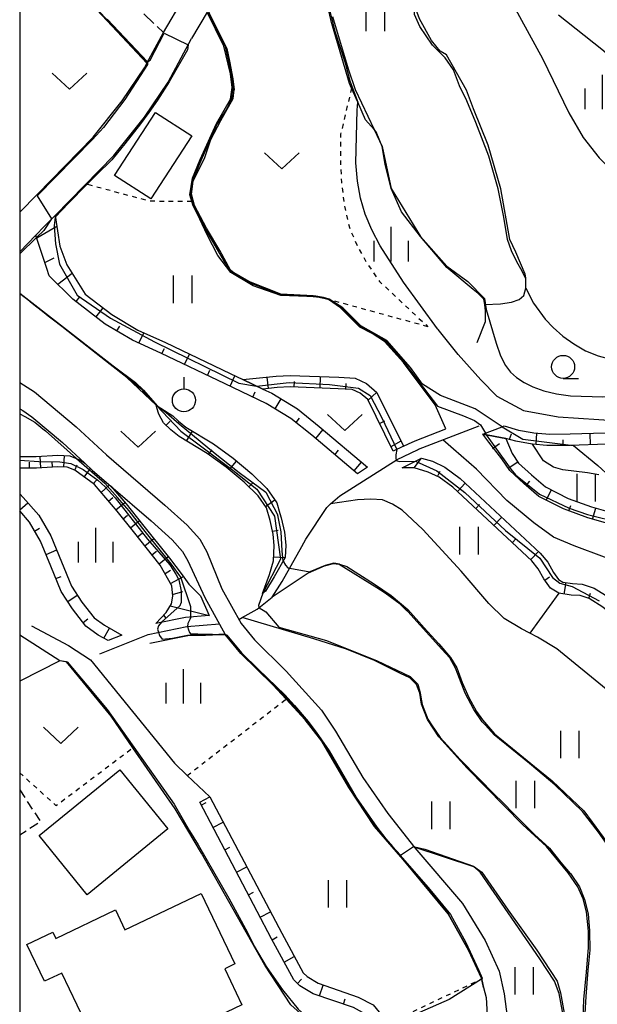
# Model space of a CAD drawing. Extents: x -8000 to -6000, y 87000 to 88500.
# Drawn here: x -8000 to -7937, y 88233 to 88340 of the extents above; entities that cross this region are included whole.
import ezdxf

# ---------------------------------------------------------------- set-up
doc = ezdxf.new("R2010")
doc.units = 0
for name, pattern in [('210600', [2, 1.5, -0.5]), ('300300', [1.5, 1, -0.5]), ('630100', [1, 0.5, -0.5])]:
    doc.linetypes.add(name, pattern=pattern)
for name, color, linetype in [('2101000', 7, 'Continuous'), ('2101001', 7, 'Continuous'), ('2103000', 6, 'Continuous'), ('2106000', 3, '210600'), ('3001000', 4, 'Continuous'), ('3003000', 7, '300300'), ('5102000', 4, '510200'), ('6101110', 6, 'Continuous'), ('6101121', 6, 'Continuous'), ('6101990', 6, 'Continuous'), ('6110000', 1, '611000'), ('6301000', 3, '630100'), ('6302000', 3, 'Continuous'), ('6311000', 3, 'Continuous'), ('6313000', 3, 'Continuous'), ('6319000', 2, 'Continuous'), ('6331000', 2, 'Continuous'), ('6334000', 2, 'Continuous'), ('7101000', 4, 'Continuous'), ('7101001', 8, 'Continuous'), ('7102000', 2, 'Continuous'), ('7102001', 8, 'Continuous'), ('999', 7, 'Continuous')]:
    doc.layers.add(name, color=color, linetype=linetype)
doc.linetypes.add('510200', pattern='A,0,-0.375,[8,dmdr.shx,S=0.375,R=0,X=0,Y=0],-0.75,[8,dmdr.shx,S=0.375,R=180,X=0,Y=0],-0.375', length=1.5)
doc.linetypes.add('611000', pattern='A,1,[3,dmdr.shx,S=0.2,R=0,X=0,Y=0],1', length=2)

# ---------------------------------------------------------------- blocks, each defined once
blk = doc.blocks.new('631100')
at = {"layer": '6311000'}
for points in [[(-0.4, 0.6), (-0.4, -0.6)], [(0.4, 0.6), (0.4, -0.6)]]:
    blk.add_lwpolyline(points, dxfattribs=at)
blk = doc.blocks.new('631300')
at = {"layer": '6313000'}
blk.add_lwpolyline([(0.75, 0.35), (0, -0.35), (-0.75, 0.35)], dxfattribs=at)
blk = doc.blocks.new('633100')
at = {"layer": '6331000'}
blk.add_lwpolyline([(0, -0.5), (0.67, -0.5)], dxfattribs=at)
blk.add_circle((0, 0), 0.5, dxfattribs=at)
blk = doc.blocks.new('633400')
at = {"layer": '6334000'}
for points in [[(0, -0.75), (0, 0.75)], [(-0.75, -0.75), (-0.75, 0.15)], [(0.75, -0.75), (0.75, 0.15)]]:
    blk.add_lwpolyline(points, dxfattribs=at)
blk = doc.blocks.new('631900')
at = {"layer": '6319000'}
blk.add_lwpolyline([(0, 0.75), (0, 0.25)], dxfattribs=at)
blk.add_circle((0, -0.25), 0.5, dxfattribs=at)

msp = doc.modelspace()

# ---------------------------------------------------------------- linework, layer by layer
at = {"layer": '2101000', "flags": 128}
for points in [[(-7979.62, 88341.2), (-7981.32, 88338.35)], [(-8000, 88319.48), (-7998.11, 88321.4), (-7992.02, 88327.61), (-7988.86, 88331.57), (-7986.45, 88335.15), (-7986.17, 88335.66), (-7984.38, 88339.01)], [(-8000, 88315.14), (-7998.25, 88316.98), (-7997.33, 88317.92), (-7996.16, 88319.11), (-7989.77, 88325.62), (-7986.43, 88329.8), (-7983.88, 88333.6), (-7981.32, 88338.35)], [(-8000, 88300.95), (-7998.38, 88299.93)], [(-7998.38, 88299.93), (-7993.86, 88296.13), (-7990.57, 88293.08), (-7984.22, 88287.6), (-7981.82, 88285.44), (-7980.44, 88283.9), (-7979.68, 88282.53), (-7978.04, 88278.53), (-7975.94, 88274.73), (-7974.47, 88272.98), (-7971.04, 88269.57), (-7967.22, 88265.33), (-7965.69, 88263.04), (-7962.73, 88257.99), (-7959.99, 88254.09), (-7957.08, 88250.35), (-7951.87, 88244.29), (-7949.42, 88240.26), (-7947.92, 88236.94), (-7947.35, 88234.47), (-7946.87, 88230.61), (-7945.87, 88224.88)], [(-8000, 88298.1), (-7999.67, 88297.89)], [(-7999.67, 88297.89), (-7998.69, 88297.23), (-7995.36, 88294.43), (-7992.94, 88292.19), (-7992.08, 88291.39), (-7990.1, 88289.69), (-7985.71, 88285.91), (-7983.42, 88283.84), (-7982.3, 88282.58), (-7981.72, 88281.54), (-7979.87, 88277.58), (-7977.68, 88273.54), (-7975.99, 88271.5), (-7972.48, 88268.08), (-7971.04, 88266.53), (-7968.97, 88264.28), (-7967.16, 88261.95), (-7964.23, 88256.93), (-7961.44, 88252.67), (-7958.33, 88249.09), (-7953.43, 88243.17), (-7951.19, 88239.16), (-7949.84, 88236.18), (-7949.59, 88235.15), (-7949.32, 88234.07), (-7949.11, 88230.28)]]:
    msp.add_lwpolyline(points, dxfattribs=at)
at = {"layer": '2101001', "flags": 128}
msp.add_lwpolyline([(-7984.38, 88339.01), (-7982.25, 88342.66)], dxfattribs=at)
at = {"layer": '2103000', "flags": 128}
msp.add_lwpolyline([(-7998.73, 88274.48), (-7994.71, 88272.35), (-7992.32, 88270.78), (-7983.18, 88259.56), (-7981.81, 88258.21), (-7979.34, 88255.9)], dxfattribs=at)
at = {"layer": '2106000', "flags": 128}
msp.add_lwpolyline([(-7991.56, 88359.15), (-7991.89, 88355.05), (-7991.9, 88353.79), (-7991.92, 88352.38), (-7991.84, 88350.13), (-7991.64, 88347.82), (-7991, 88346.11), (-7990.23, 88344.92), (-7989.11, 88343.52), (-7984.38, 88339.01)], dxfattribs=at)
at = {"layer": '3001000', "flags": 128}
for points in [[(-7985.26, 88330.31), (-7981.31, 88327.75), (-7985.74, 88320.91), (-7989.69, 88323.47), (-7985.26, 88330.31)], [(-7989.13, 88258.84), (-7983.89, 88252.43), (-7992.66, 88245.26), (-7997.9, 88251.68), (-7989.13, 88258.84)], [(-7977.72, 88237.2), (-7975.85, 88233.3), (-7987.47, 88227.75), (-7986.19, 88225.08), (-7991.13, 88222.72), (-7991.9, 88224.33), (-7993.74, 88223.45), (-7996.72, 88229.68), (-7992.93, 88231.49), (-7995.43, 88236.73), (-7997.29, 88235.84), (-7999.21, 88239.84), (-7996.41, 88241.18), (-7996.09, 88240.5), (-7989.59, 88243.61), (-7988.56, 88241.44), (-7980.28, 88245.39), (-7976.62, 88237.73), (-7977.72, 88237.2)]]:
    msp.add_lwpolyline(points, close=True, dxfattribs=at)
at = {"layer": '3003000', "flags": 128}
msp.add_lwpolyline([(-8000, 88256.66), (-7997.74, 88253.2), (-8000, 88251.72)], dxfattribs=at)
at = {"layer": '5102000', "flags": 128}
for points in [[(-7976.18, 88275.17), (-7975.81, 88275.38), (-7974.18, 88276.29), (-7972.55, 88277.59), (-7971.48, 88279.3), (-7969.36, 88283.1), (-7968.91, 88283.9), (-7966.64, 88287.37), (-7966.22, 88287.74), (-7965.23, 88288.62), (-7958.97, 88292.59), (-7956.78, 88293.63), (-7956.65, 88293.69), (-7950.06, 88296.25)], [(-7991.28, 88271.44), (-7986.05, 88273.56), (-7981.83, 88274.42), (-7978.3, 88274.69)]]:
    msp.add_lwpolyline(points, dxfattribs=at)
at = {"layer": '6101110', "flags": 128}
for points in [[(-7963.31, 88291.03), (-7968.24, 88295.21), (-7970.53, 88297.05), (-7973.22, 88298.68), (-7977.68, 88300.8), (-7984.68, 88304.15), (-7987.73, 88305.54), (-7990.7, 88307.29), (-7994.23, 88310.02), (-7996.8, 88312.54), (-7997.06, 88313.33), (-7998.16, 88316.7), (-7998.25, 88316.98)], [(-7959.41, 88293.49), (-7962.19, 88299.09), (-7962.99, 88299.79), (-7963.86, 88300.18), (-7965.4, 88300.27), (-7970.6, 88300.46), (-7972.03, 88300.4), (-7973.58, 88300.24), (-7975.76, 88301.27)], [(-7973.63, 88278.01), (-7972.85, 88280.06), (-7972.43, 88281.55), (-7972.36, 88283.23), (-7972.46, 88284.46), (-7972.8, 88285.93), (-7973.2, 88287.33), (-7974.1, 88288.62), (-7975.61, 88290.11), (-7977.58, 88291.74), (-7979.62, 88293.24), (-7982.68, 88295.06), (-7983.57, 88295.81), (-7984.36, 88296.56), (-7984.9, 88297.49), (-7985.1, 88298.2), (-7985.18, 88298.47)], [(-7905.62, 88261.6), (-7907.16, 88263.61), (-7908.18, 88265.84), (-7908.48, 88267.4), (-7908.86, 88268.95), (-7909.33, 88270.61), (-7910.12, 88271.58), (-7911.92, 88273.32), (-7915.7, 88276.69), (-7919.94, 88279.61), (-7923.63, 88281.74), (-7927.83, 88283.09), (-7932.67, 88284.64), (-7938.25, 88286.24), (-7940.51, 88287.05), (-7940.92, 88287.2), (-7943.58, 88288.56), (-7945.21, 88289.96), (-7946.76, 88291.37), (-7947.6, 88292.64), (-7949.03, 88294.47), (-7949.69, 88295.32)], [(-7936.25, 88294.24), (-7940.17, 88294.1), (-7942.43, 88294.09), (-7942.71, 88294.11), (-7944.29, 88294.23), (-7944.32, 88294.24), (-7946.1, 88294.57), (-7947.16, 88294.87), (-7949.69, 88295.32)], [(-7985.22, 88274.75), (-7984.1, 88275.94), (-7983.52, 88276.88), (-7983.37, 88277.73), (-7983.46, 88278.85), (-7984.73, 88281.08), (-7987.63, 88284.73), (-7989.41, 88286.95), (-7991.89, 88289.85), (-7994, 88291.41), (-7994.83, 88291.74), (-7995.84, 88291.78), (-7998.18, 88291.64), (-7999.83, 88291.64), (-8000, 88291.65)], [(-7914.66, 88245.44), (-7918.38, 88255.09), (-7920.06, 88259.32), (-7921.88, 88263.04), (-7924.16, 88265.81), (-7926.14, 88267.62), (-7929.19, 88270.4), (-7936.63, 88276.53), (-7938.11, 88277.45), (-7939.1, 88277.78), (-7940.09, 88277.83), (-7941.41, 88278.05), (-7942.31, 88278.59), (-7943.04, 88279.6), (-7943.66, 88280.7), (-7944.34, 88281.54), (-7952.94, 88289.56), (-7954.43, 88290.66), (-7955.6, 88291.21), (-7957.14, 88291.67), (-7958.46, 88291.68)], [(-7990.38, 88272.89), (-7991.46, 88273.49), (-7992.8, 88274.46), (-7994.27, 88276.35), (-7995.5, 88278.22), (-7996.61, 88280.97), (-7997.73, 88283.7), (-7998.95, 88285.78), (-8000, 88286.98)], [(-7961.59, 88226.79), (-7960.83, 88228.85), (-7960.8, 88229.83), (-7960.93, 88230.5), (-7962.42, 88232.28), (-7963.73, 88232.98), (-7968.11, 88234.49), (-7969.55, 88235.36), (-7970.22, 88236.01), (-7972.63, 88240.47), (-7980.44, 88255.31)]]:
    msp.add_lwpolyline(points, dxfattribs=at)
at = {"layer": '6101121', "flags": 128}
for points in [[(-7998.25, 88316.98), (-7997.33, 88317.92), (-7996.16, 88319.11), (-7995.65, 88315.78), (-7994.89, 88313.74), (-7992.87, 88310.55), (-7990, 88308.33), (-7987.15, 88306.65), (-7984.15, 88305.28), (-7977.14, 88301.93), (-7975.76, 88301.27), (-7973.58, 88300.24), (-7972.62, 88299.78), (-7969.81, 88298.07), (-7967.45, 88296.18), (-7962.2, 88291.73), (-7963.31, 88291.03)], [(-7975.76, 88301.27), (-7972.13, 88301.64), (-7970.6, 88301.72), (-7965.34, 88301.52), (-7963.56, 88301.41), (-7962.3, 88300.85), (-7961.18, 88299.86), (-7958.28, 88294.02), (-7959.41, 88293.49)], [(-7985.18, 88298.47), (-7983.37, 88297.34), (-7982.73, 88296.74), (-7981.95, 88296.08), (-7978.93, 88294.28), (-7976.81, 88292.72), (-7974.77, 88291.03), (-7973.14, 88289.43), (-7972.06, 88287.87), (-7971.72, 88286.69), (-7971.59, 88286.24), (-7971.23, 88284.66), (-7971.1, 88283.25), (-7971.17, 88281.92), (-7972.34, 88279.81), (-7973.31, 88278.27), (-7973.63, 88278.01)], [(-7949.69, 88295.32), (-7947.59, 88296.13), (-7947.35, 88296.23), (-7945.81, 88295.78), (-7944.31, 88295.51), (-7944.15, 88295.48), (-7942.38, 88295.34), (-7940.19, 88295.35), (-7936.37, 88295.48)], [(-7949.69, 88295.32), (-7947.16, 88294.87), (-7946.49, 88293.23), (-7945.8, 88292.19), (-7944.38, 88290.9), (-7942.87, 88289.6), (-7940.42, 88288.34), (-7937.87, 88287.43), (-7932.31, 88285.83), (-7927.44, 88284.28), (-7923.12, 88282.89), (-7919.27, 88280.66), (-7914.93, 88277.67), (-7911.07, 88274.24), (-7909.2, 88272.43), (-7908.2, 88271.2), (-7907.65, 88269.27), (-7907.26, 88267.66), (-7906.98, 88266.23), (-7906.08, 88264.26), (-7905.21, 88263.11), (-7905.62, 88261.6)], [(-8000, 88292.91), (-7999.78, 88292.89), (-7998.22, 88292.89), (-7995.85, 88293.03), (-7994.57, 88292.98), (-7993.39, 88292.52), (-7992.94, 88292.19), (-7992.08, 88291.39), (-7990.1, 88289.69), (-7988.44, 88287.74), (-7986.65, 88285.51), (-7983.74, 88281.84), (-7982.36, 88280.02), (-7981.62, 88279.03), (-7980.36, 88277.77), (-7979.4, 88275.61), (-7981.97, 88275.41), (-7985.22, 88274.75)], [(-7958.46, 88291.68), (-7956.33, 88292.73), (-7955.15, 88292.38), (-7953.79, 88291.74), (-7952.14, 88290.52), (-7943.43, 88282.39), (-7942.63, 88281.4), (-7941.99, 88280.28), (-7941.45, 88279.53), (-7940.98, 88279.24), (-7939.95, 88279.08), (-7938.87, 88279.01), (-7937.57, 88278.59), (-7935.89, 88277.55), (-7928.37, 88271.34), (-7925.29, 88268.54), (-7923.25, 88266.67), (-7920.82, 88263.72), (-7918.91, 88259.83), (-7917.22, 88255.54), (-7913.63, 88246.25), (-7914.66, 88245.44)], [(-8000, 88288.84), (-7999.63, 88288.45), (-7997.93, 88286.51), (-7996.61, 88284.26), (-7995.45, 88281.45), (-7994.38, 88278.81), (-7993.25, 88277.08), (-7991.92, 88275.37), (-7990.79, 88274.55), (-7988.89, 88273.49), (-7990.38, 88272.89)], [(-7980.44, 88255.31), (-7979.34, 88255.9), (-7971.53, 88241.07), (-7969.21, 88236.78), (-7968.78, 88236.36), (-7967.58, 88235.63), (-7963.23, 88234.13), (-7961.61, 88233.27), (-7959.97, 88231.29), (-7959.77, 88231.05), (-7959.55, 88229.94), (-7959.58, 88228.61), (-7960.53, 88226.05), (-7961.59, 88226.79)]]:
    msp.add_lwpolyline(points, dxfattribs=at)
at = {"layer": '6101990', "flags": 128}
for points in [[(-7998.15, 88316.67), (-7995.98, 88317.96)], [(-7997.27, 88313.98), (-7996.26, 88314.52)], [(-7995.87, 88311.63), (-7994.3, 88312.83)], [(-7993.87, 88309.74), (-7993.45, 88310.28)], [(-7991.7, 88308.07), (-7990.94, 88309.06)], [(-7989.43, 88306.55), (-7989.12, 88307.09)], [(-7987.04, 88305.23), (-7986.52, 88306.36)], [(-7984.55, 88304.09), (-7984.28, 88304.65)], [(-7982.08, 88302.91), (-7981.54, 88304.03)], [(-7979.61, 88301.72), (-7979.34, 88302.29)], [(-7977.14, 88300.54), (-7976.61, 88301.67)], [(-7972.98, 88300.3), (-7973.1, 88301.54)], [(-7967.37, 88300.34), (-7967.32, 88301.59)], [(-7970.18, 88300.45), (-7970.15, 88301.07)], [(-7964.57, 88300.22), (-7964.53, 88300.84)], [(-7974.67, 88299.37), (-7974.4, 88299.94)], [(-7972.25, 88298.09), (-7971.6, 88299.16)], [(-7962.15, 88299.01), (-7961.24, 88299.86)], [(-7969.97, 88296.59), (-7969.58, 88297.08)], [(-7984.09, 88296.3), (-7983.66, 88296.76)], [(-7967.84, 88294.87), (-7967.03, 88295.83)], [(-7960.9, 88296.5), (-7960.34, 88296.77)], [(-7981.88, 88294.58), (-7981.24, 88295.66)], [(-7946.79, 88294.77), (-7946.56, 88295.35)], [(-7943.9, 88294.2), (-7943.8, 88295.45)], [(-7940.94, 88294.09), (-7940.95, 88294.72)], [(-7937.98, 88294.18), (-7938.03, 88295.42)], [(-7979.48, 88293.13), (-7979.1, 88293.63)], [(-7959.65, 88293.98), (-7958.56, 88294.59)], [(-7948.61, 88293.77), (-7947.88, 88294.32)], [(-7997.69, 88291.67), (-7997.76, 88292.92)], [(-7995.2, 88291.76), (-7995.15, 88293)], [(-7965.75, 88293.1), (-7965.35, 88293.58)], [(-7957.14, 88291.67), (-7956.33, 88292.73)], [(-7998.94, 88291.64), (-7998.94, 88292.27)], [(-7996.45, 88291.74), (-7996.48, 88292.37)], [(-7994.01, 88291.41), (-7993.75, 88291.99)], [(-7993, 88290.67), (-7992.29, 88291.58)], [(-7977.23, 88291.44), (-7976.43, 88292.41)], [(-7963.67, 88291.33), (-7962.87, 88292.29)], [(-7946.93, 88291.63), (-7945.89, 88292.32)], [(-7954.6, 88290.74), (-7954.33, 88291.31)], [(-7992, 88289.93), (-7991.67, 88290.34)], [(-7991.16, 88289), (-7990.24, 88289.81)], [(-7975.1, 88289.61), (-7974.66, 88290.05)], [(-7952.44, 88289.09), (-7951.59, 88290.01)], [(-7944.97, 88289.75), (-7944.56, 88290.22)], [(-7990.35, 88288.05), (-7989.88, 88288.46)], [(-7942.78, 88288.15), (-7942.21, 88289.26)], [(-8000, 88287.12), (-7999.13, 88287.88)], [(-7989.54, 88287.1), (-7988.59, 88287.91)], [(-7973.3, 88287.47), (-7972.27, 88288.18)], [(-7950.45, 88287.24), (-7950.03, 88287.7)], [(-7940.32, 88286.98), (-7940.11, 88287.57)], [(-7937.75, 88286.1), (-7937.4, 88287.3)], [(-7988.75, 88286.13), (-7988.27, 88286.52)], [(-7948.47, 88285.39), (-7947.61, 88286.3)], [(-7998.38, 88284.8), (-7997.84, 88285.12)], [(-7987.97, 88285.16), (-7986.99, 88285.94)], [(-7987.19, 88284.18), (-7986.7, 88284.57)], [(-7986.41, 88283.2), (-7985.44, 88283.98)], [(-7972.53, 88284.77), (-7971.93, 88284.91)], [(-7946.48, 88283.53), (-7946.05, 88283.99)], [(-7997.14, 88282.26), (-7995.98, 88282.74)], [(-7985.64, 88282.22), (-7985.15, 88282.61)], [(-7984.86, 88281.24), (-7983.88, 88282.02)], [(-7972.41, 88281.98), (-7971.17, 88281.92)], [(-7944.49, 88281.68), (-7943.64, 88282.59)], [(-7996.07, 88279.64), (-7995.49, 88279.87)], [(-7984.21, 88280.18), (-7983.62, 88280.54)], [(-7983.6, 88279.09), (-7982.22, 88279.84)], [(-7942.94, 88279.46), (-7942.43, 88279.82)], [(-7940.83, 88277.95), (-7940.62, 88279.19)], [(-7994.78, 88277.13), (-7993.74, 88277.82)], [(-7983.38, 88277.88), (-7982.28, 88278.23)], [(-7938.17, 88277.47), (-7937.97, 88278.06)], [(-7983.64, 88276.68), (-7979.4, 88275.61)], [(-7984.36, 88275.66), (-7984.14, 88275.34)], [(-7993.1, 88274.85), (-7992.61, 88275.24)], [(-7990.86, 88273.16), (-7990.25, 88274.25)], [(-7980.28, 88255.01), (-7979.73, 88255.3)], [(-7979, 88252.57), (-7977.89, 88253.15)], [(-7977.71, 88250.13), (-7977.16, 88250.42)], [(-7976.43, 88247.69), (-7975.32, 88248.27)], [(-7975.14, 88245.24), (-7974.59, 88245.53)], [(-7973.86, 88242.8), (-7972.75, 88243.38)], [(-7972.57, 88240.36), (-7972.02, 88240.66)], [(-7971.26, 88237.93), (-7970.16, 88238.53)], [(-7969.8, 88235.61), (-7969.37, 88236.06)], [(-7967.43, 88234.25), (-7967.02, 88235.43)], [(-7964.82, 88233.35), (-7964.62, 88233.94)]]:
    msp.add_lwpolyline(points, dxfattribs=at)
at = {"layer": '6110000', "flags": 128}
for points in [[(-7950.28, 88305.3), (-7949.38, 88307.57), (-7949.37, 88308.78), (-7949.41, 88309.03), (-7949.47, 88309.42), (-7949.56, 88310.01), (-7950.19, 88310.61), (-7950.74, 88311.07), (-7953.58, 88313.46), (-7956.46, 88316.84), (-7958.53, 88319.5), (-7959.63, 88322.05), (-7960.29, 88324.7), (-7960.6, 88326.6), (-7961.25, 88328.2), (-7961.48, 88328.47), (-7962.41, 88329.52), (-7963.26, 88331.43), (-7963.94, 88332.96), (-7964.15, 88333.44), (-7966.03, 88339.74), (-7966.11, 88340.08), (-7967.1, 88344.43), (-7967.27, 88345.15), (-7967.33, 88348.6), (-7967.17, 88350.76), (-7966.76, 88352.25), (-7965.55, 88354.38), (-7962.04, 88360.93), (-7958.48, 88365.81), (-7956.22, 88368.63), (-7955.45, 88369.03), (-7954.63, 88369.13), (-7953.29, 88368.92), (-7951.73, 88368.13), (-7948.95, 88366.43)], [(-7949.47, 88309.42), (-7947.76, 88309.49), (-7946.58, 88309.69), (-7945.72, 88309.99), (-7945.21, 88310.42), (-7945.01, 88311.22), (-7945.02, 88312.22), (-7945.41, 88313.05), (-7946, 88314.08), (-7946.57, 88315.28), (-7946.99, 88316.48), (-7947.4, 88318.93), (-7948, 88322.01), (-7949.02, 88325.56), (-7950.44, 88329.2), (-7951.41, 88331.57), (-7952.21, 88333.22), (-7952.87, 88334.93), (-7953.76, 88336.24), (-7955.14, 88337.64), (-7956.51, 88339.66), (-7957.12, 88340.97), (-7957.2, 88342.62), (-7957.13, 88343.86), (-7957.15, 88345.51), (-7957.07, 88346.76), (-7956.67, 88347.94), (-7955.57, 88349.66), (-7952.42, 88353.99), (-7947.84, 88360.12), (-7944.91, 88364.06), (-7944.76, 88364.26), (-7945.04, 88365.07), (-7946.23, 88365.63)], [(-7986.17, 88335.66), (-7991.58, 88341.42), (-7992.85, 88342.78), (-7994.69, 88346.49), (-7996, 88350.52), (-8000, 88363.28)], [(-7958.28, 88294.02), (-7957.75, 88294.27), (-7957.04, 88294.6), (-7953.7, 88295.91), (-7954.86, 88298.51), (-7958.31, 88303.12), (-7960.37, 88305.42), (-7961.7, 88306.26), (-7963.04, 88306.97), (-7964.16, 88308.09), (-7965.14, 88309.08), (-7966.44, 88309.98), (-7967.81, 88310.27), (-7971.62, 88310.41), (-7974.63, 88311.47), (-7977.07, 88312.9), (-7978.48, 88314.77), (-7979.64, 88317.02), (-7980.44, 88318.72), (-7981.17, 88320.14), (-7981.53, 88321.36), (-7981.21, 88323.17), (-7980.38, 88325.18), (-7978.6, 88329.12), (-7977.09, 88331.74), (-7976.9, 88333.04), (-7977.11, 88334.52), (-7977.81, 88337.53), (-7979.62, 88341.2)], [(-8000, 88319.48), (-7998.11, 88321.4), (-7992.02, 88327.61), (-7988.86, 88331.57), (-7986.45, 88335.15), (-7986.17, 88335.66), (-7984.38, 88339.01)], [(-8000, 88315.14), (-7998.25, 88316.98), (-7997.33, 88317.92), (-7996.16, 88319.11), (-7989.77, 88325.62), (-7986.43, 88329.8), (-7983.88, 88333.6), (-7981.32, 88338.35)], [(-7985.18, 88298.47), (-7988.37, 88301.5), (-7990.16, 88302.9), (-8000, 88310.63)], [(-7920.57, 88241.9), (-7920.05, 88245.49), (-7920.14, 88247.13), (-7920.56, 88248.78), (-7921.42, 88249.9), (-7927.01, 88256.46), (-7933.12, 88264.19), (-7936.29, 88267.59), (-7941.65, 88271.98), (-7943.73, 88273.26), (-7944.58, 88273.69), (-7945.47, 88274.15), (-7947.36, 88275.28), (-7949.03, 88276.91), (-7952.03, 88280.43), (-7956.19, 88284.98), (-7958.44, 88287.07), (-7959.49, 88287.71), (-7960.57, 88288.19), (-7961.86, 88288.25), (-7963.31, 88288.2), (-7966.22, 88287.74)], [(-7927.38, 88234.28), (-7928.09, 88235.9), (-7930.17, 88240.68), (-7931.41, 88243.26), (-7934.77, 88248.71), (-7937.11, 88252.06), (-7938.86, 88254.3), (-7941.86, 88257.19), (-7944.62, 88259.53), (-7948.45, 88262.65), (-7949.44, 88263.74), (-7949.74, 88264.07), (-7950.67, 88265.4), (-7951.61, 88267.18), (-7952.41, 88269.25), (-7952.65, 88269.89), (-7953.27, 88271.01), (-7954.12, 88271.97), (-7957.83, 88276.05), (-7957.96, 88276.17), (-7958.48, 88276.67), (-7958.65, 88276.83), (-7960.28, 88278.04), (-7961.2, 88278.61), (-7965.27, 88281.17), (-7965.93, 88281.24), (-7966.91, 88280.97), (-7968.64, 88280.22), (-7972.55, 88277.59)], [(-7938.94, 88226.6), (-7938.69, 88233.87), (-7938.41, 88236.83), (-7938.18, 88239.51), (-7938.18, 88241.3), (-7938.42, 88243.38), (-7938.79, 88244.82), (-7939.35, 88246.12), (-7940.39, 88247.65), (-7942.75, 88250.48), (-7945.32, 88252.87), (-7951.37, 88259.03), (-7954.47, 88262.41), (-7955.69, 88264.3), (-7956.34, 88265.97), (-7956.52, 88267.18), (-7956.87, 88268.13), (-7957.6, 88268.84), (-7958.61, 88269.3), (-7961.46, 88270.71), (-7964.49, 88271.95), (-7968.05, 88273.06), (-7975.81, 88275.38)], [(-7980.41, 88273.43), (-7981.72, 88273.42), (-7985.85, 88272.58)], [(-7977.68, 88273.54), (-7980.41, 88273.43)], [(-7949.59, 88235.15), (-7949.84, 88236.18), (-7951.19, 88239.16), (-7953.43, 88243.17), (-7958.33, 88249.09), (-7961.44, 88252.67), (-7964.23, 88256.93), (-7967.16, 88261.95), (-7968.97, 88264.28), (-7971.04, 88266.53), (-7972.48, 88268.08), (-7975.99, 88271.5), (-7977.68, 88273.54)], [(-7967.91, 88230.91), (-7970.53, 88233.3), (-7973.38, 88237.58), (-7980.24, 88249.77), (-7983.12, 88254.6), (-7987.69, 88261.24), (-7990.06, 88264.68), (-7994.91, 88270.57), (-7995.64, 88270.68), (-8000, 88268.48)], [(-7940.96, 88225.14), (-7941.01, 88232.56), (-7941.38, 88234.5), (-7941.88, 88235.87), (-7943.47, 88238.28), (-7949.98, 88247.7), (-7950.65, 88248.27), (-7957.14, 88250.43)]]:
    msp.add_lwpolyline(points, dxfattribs=at)
at = {"layer": '6301000', "flags": 128}
for points in [[(-7963.94, 88332.96), (-7965.13, 88327.94), (-7965.16, 88325.27), (-7965.05, 88322.73), (-7964.69, 88319.97), (-7964.13, 88317.64), (-7963.23, 88315.62), (-7962.29, 88313.95), (-7960.91, 88311.93), (-7955.64, 88307.01)], [(-7981.32, 88320.63), (-7985.85, 88320.65), (-7992.81, 88322.52)], [(-7955.64, 88307.01), (-7961.18, 88308.53), (-7966.44, 88309.98)], [(-7981.81, 88258.21), (-7971.04, 88266.53)], [(-8000, 88258.51), (-7996.06, 88254.95), (-7987.69, 88261.24)], [(-7959.97, 88231.29), (-7949.82, 88236.09)]]:
    msp.add_lwpolyline(points, dxfattribs=at)
at = {"layer": '6302000', "flags": 128}
for points in [[(-7906.99, 88254.74), (-7909.89, 88259.28), (-7912.11, 88263.59), (-7914.21, 88266.5), (-7916.37, 88268.77), (-7918.76, 88270.9), (-7921.45, 88273.12), (-7924.15, 88274.84), (-7926.69, 88276.52), (-7927.25, 88277.07), (-7927.98, 88277.99), (-7928.7, 88278.49), (-7931.7, 88280.06), (-7936.46, 88281.97), (-7939.75, 88283.2), (-7942.01, 88284.14), (-7944.13, 88285.69), (-7947.08, 88288.13), (-7950.38, 88291.51), (-7952.86, 88293.7), (-7954.02, 88294.71)], [(-7937.08, 88290.92), (-7938.32, 88291.13), (-7940.98, 88291.45), (-7942.01, 88291.76), (-7943.1, 88292.44), (-7944.29, 88294.23)], [(-7941.41, 88278.05), (-7944.58, 88273.69)]]:
    msp.add_lwpolyline(points, dxfattribs=at)
at = {"layer": '7101000', "flags": 128}
for points in [[(-7949.31, 88308.88), (-7948.24, 88305.23), (-7947.74, 88303.83), (-7947.22, 88302.8), (-7946.66, 88302.06), (-7946.01, 88301.48), (-7945.2, 88300.95), (-7944.23, 88300.46), (-7943.06, 88300.04), (-7941.69, 88299.72), (-7940.14, 88299.51), (-7936.64, 88299.4), (-7933.03, 88299.67), (-7928.29, 88300.55)], [(-7971.39, 88281.53), (-7971.11, 88281.08), (-7970.86, 88280.81), (-7970.67, 88280.75), (-7970.25, 88280.68), (-7968.46, 88280.37)]]:
    msp.add_lwpolyline(points, dxfattribs=at)
at = {"layer": '7101001', "flags": 128}
for points in [[(-8000, 88363.51), (-7999.93, 88363.35), (-7995.9, 88350.6), (-7994.67, 88346.71), (-7992.64, 88342.65), (-7988.63, 88338.37), (-7986.13, 88335.74), (-7986.13, 88335.54), (-7988.56, 88331.7), (-7990.91, 88328.69), (-7992.09, 88327.38), (-7998.12, 88321.25), (-7996.54, 88318.73), (-7997.37, 88317.46), (-7998.16, 88316.7), (-8000, 88314.94)], [(-7966.01, 88340.73), (-7964.3, 88335.06), (-7963.54, 88332.81), (-7961.48, 88328.47), (-7960.6, 88326.6), (-7959.63, 88322.05), (-7956.46, 88316.84), (-7953.59, 88313.59), (-7951.3, 88311.93), (-7949.5, 88310.09), (-7949.31, 88308.88)], [(-8000, 88310.65), (-7990.81, 88303.51), (-7989.83, 88302.77), (-7987.41, 88300.93), (-7986.54, 88300.11), (-7985.07, 88298.4), (-7984.1, 88297.67), (-7982.66, 88296.46), (-7978.93, 88293.39), (-7976.16, 88291.18), (-7973.26, 88289.04), (-7971.95, 88286.53)], [(-7971.39, 88281.53), (-7971.48, 88282.64), (-7971.58, 88284.71), (-7971.95, 88286.53)], [(-7965.26, 88281.21), (-7965.85, 88281.3), (-7966.82, 88281.04), (-7968.46, 88280.37)], [(-7965.26, 88281.21), (-7964.44, 88280.94), (-7961.45, 88279.02), (-7959.64, 88277.79), (-7957.83, 88276.25), (-7956.05, 88274.27), (-7954.47, 88272.52), (-7953.19, 88271.06), (-7952.49, 88269.94), (-7951.92, 88268.34), (-7951.21, 88266.71), (-7950.36, 88265.16), (-7949.72, 88264.26), (-7948.41, 88262.76), (-7946.04, 88260.84), (-7944.05, 88259.18), (-7942.16, 88257.64), (-7938.7, 88254.36), (-7937.8, 88253.15), (-7935.31, 88249.75)]]:
    msp.add_lwpolyline(points, dxfattribs=at)
at = {"layer": '7102000', "flags": 128}
for points in [[(-7938.17, 88367.06), (-7938.53, 88365.76), (-7938.81, 88364.77), (-7939.38, 88363.47), (-7941.35, 88360.29), (-7947.01, 88352.4), (-7948.1, 88350.37), (-7948.37, 88349.48), (-7948.48, 88348.58), (-7948.45, 88347.61), (-7948.27, 88346.48), (-7947.87, 88345.11), (-7947.14, 88343.42), (-7943.21, 88336.17), (-7940.34, 88330.27), (-7938.78, 88327.59), (-7937.05, 88325.37), (-7933.82, 88322.07), (-7932.69, 88320.74), (-7931.79, 88319.37), (-7928.73, 88313.6), (-7927.63, 88311.73)], [(-7917.06, 88318.25), (-7919.82, 88319.16), (-7921.62, 88320.27), (-7923.78, 88322.1), (-7926.08, 88324.4), (-7928.22, 88326.85), (-7932.72, 88333.01), (-7933.95, 88334.54), (-7935.25, 88335.88), (-7936.73, 88337.17), (-7941.44, 88340.87)], [(-7948.15, 88299.46), (-7949.88, 88301.25), (-7952.35, 88304.01), (-7954.54, 88306.71), (-7954.61, 88306.79), (-7958.28, 88311.84), (-7960.82, 88315.81), (-7961.74, 88317.55), (-7962.45, 88319.25), (-7962.98, 88320.99), (-7963.31, 88322.84), (-7963.47, 88324.83), (-7963.35, 88330.54), (-7963.26, 88331.43)], [(-7945.01, 88311.22), (-7944.17, 88309.59), (-7942.91, 88307.84), (-7942.03, 88306.91), (-7941, 88306), (-7939.8, 88305.14), (-7938.51, 88304.4), (-7937.16, 88303.84), (-7935.81, 88303.49), (-7934.42, 88303.32), (-7927.76, 88303.34)], [(-7947.59, 88296.13), (-7950.52, 88298.08), (-7954.29, 88299.52), (-7956.23, 88300.76)], [(-7948.15, 88299.46), (-7945.25, 88297.91), (-7941.49, 88297.21), (-7934.88, 88296.79), (-7931.77, 88298.71), (-7930.46, 88299.32), (-7928.33, 88300.06)], [(-7954.61, 88298.38), (-7951.79, 88297.34), (-7950.6, 88296.81), (-7949.92, 88296.34), (-7949.4, 88295.43)], [(-8000, 88297.53), (-7999.43, 88297.25), (-7998.36, 88296.62), (-7997.49, 88295.91)], [(-7997.49, 88295.91), (-7997.21, 88295.69), (-7993.82, 88292.69)], [(-7959.03, 88293.67), (-7959.14, 88293.1), (-7959.14, 88292.67), (-7959.09, 88292.52), (-7958.97, 88292.42), (-7958.72, 88292.36), (-7957.01, 88292.39)], [(-7939.81, 88294.11), (-7937.17, 88291.92), (-7935.84, 88290.69), (-7935.02, 88290.42), (-7931.35, 88290.02), (-7929.77, 88289.86), (-7927.51, 88289.23), (-7924.09, 88288.2), (-7921.5, 88286.95), (-7918.57, 88285.48), (-7915.62, 88283.61), (-7912.96, 88281.57), (-7911.19, 88279.42), (-7907.74, 88274.66), (-7906.73, 88273.03), (-7905.94, 88271.79)], [(-7973.6, 88278.03), (-7974.05, 88276.7), (-7974.02, 88276.51), (-7973.99, 88276.44), (-7973.56, 88276.18), (-7973.26, 88276.02), (-7971.85, 88274.35)], [(-7981.42, 88275.45), (-7981.53, 88275.19), (-7981.73, 88274.74), (-7981.75, 88274.43), (-7981.66, 88274.07), (-7981.55, 88273.78), (-7981.41, 88273.59)], [(-7984.6, 88274.88), (-7984.91, 88274.5), (-7985.01, 88274.14), (-7984.93, 88273.79), (-7984.82, 88273.43), (-7984.53, 88273.05)], [(-8000, 88273.53), (-7995.64, 88270.72)], [(-7949.82, 88236.09), (-7953.34, 88233.85), (-7959.77, 88231.05)]]:
    msp.add_lwpolyline(points, dxfattribs=at)
at = {"layer": '7102001', "flags": 128}
for points in [[(-7957.86, 88372.45), (-7959.22, 88370.18), (-7960.98, 88367.86), (-7963.55, 88365.02), (-7964.67, 88363.82), (-7967.82, 88359.06), (-7970.23, 88355.63), (-7973.63, 88350.25), (-7974.81, 88348.43), (-7976.85, 88345.05), (-7978.99, 88341.68), (-7979.45, 88341.18), (-7977.81, 88337.9), (-7977.49, 88337.27), (-7977.22, 88335.89), (-7976.85, 88333.95), (-7976.69, 88332.78)], [(-7954.63, 88369.13), (-7954.78, 88369.07), (-7955.43, 88368.97), (-7956.19, 88368.57), (-7957.13, 88367.4), (-7959.28, 88364.63), (-7960.09, 88363.42), (-7962.15, 88360.54), (-7962.84, 88359.2), (-7964.74, 88355.69), (-7966.74, 88352.1), (-7966.96, 88351.3), (-7967.11, 88350.64), (-7967.21, 88348.97), (-7967.23, 88347), (-7967.2, 88345.26), (-7966.92, 88344.12), (-7966.25, 88341.19), (-7965.76, 88339.15), (-7964.62, 88335.71), (-7964.13, 88333.75), (-7963.26, 88331.43)], [(-7945.01, 88311.22), (-7945.01, 88312.34), (-7945.08, 88312.74), (-7946.1, 88315.11), (-7946.75, 88316.51), (-7947.72, 88321.99), (-7949.09, 88326.74), (-7950.69, 88330.72), (-7951.47, 88332.73), (-7953.62, 88336.57), (-7954.31, 88336.97), (-7955.25, 88338.14), (-7956.56, 88340.48), (-7956.92, 88341.47), (-7956.9, 88344.99), (-7956.6, 88347.7), (-7954.39, 88351.07), (-7944.91, 88364.06)], [(-7979.53, 88341.2), (-7977.71, 88337.6), (-7977.13, 88335.09), (-7976.82, 88332.99), (-7976.92, 88332.54), (-7976.98, 88331.76), (-7977.51, 88330.72), (-7978.59, 88329.04), (-7979.46, 88327.03), (-7980.31, 88325.06), (-7981.24, 88322.91), (-7981.45, 88321.42), (-7981.12, 88320.17), (-7979.44, 88316.95), (-7977.77, 88314.11), (-7977, 88312.93), (-7975.13, 88311.86), (-7971.63, 88310.49), (-7968.1, 88310.31), (-7967.38, 88310.24), (-7966.39, 88309.98), (-7965.02, 88309.04), (-7963.94, 88307.95), (-7962.99, 88307.04), (-7962.04, 88306.53), (-7960.21, 88305.43), (-7958.1, 88302.96), (-7956.58, 88301), (-7954.61, 88298.38)], [(-7990.49, 88340.45), (-7986.1, 88335.8), (-7985.83, 88336), (-7984.29, 88338.92), (-7981.69, 88337.66), (-7981.78, 88337.1), (-7983.75, 88333.63), (-7985.04, 88331.65), (-7985.96, 88330.3), (-7986.88, 88329.06), (-7988.57, 88326.9), (-7989.98, 88325.15), (-7991.65, 88323.52), (-7992.69, 88322.49), (-7994.68, 88320.44), (-7996.13, 88318.94), (-7996.26, 88317.98), (-7996.12, 88316.04), (-7995.69, 88313.83), (-7993.75, 88310.46), (-7990.12, 88307.96), (-7985.37, 88305.36), (-7976.19, 88300.89), (-7974.26, 88300.56), (-7970.72, 88300.95), (-7966.35, 88300.74), (-7963.19, 88300.32), (-7961.92, 88299.54), (-7960.64, 88297.09), (-7959.03, 88293.67)], [(-7967.82, 88310.33), (-7968.11, 88310.36), (-7971.61, 88310.55), (-7975.12, 88311.94), (-7976.75, 88312.86), (-7977.09, 88313.17), (-7978.25, 88315.29), (-7979.7, 88317.72), (-7981.02, 88320.18), (-7981.35, 88321.41), (-7981.15, 88322.85), (-7979.89, 88325.4), (-7979.23, 88327.36), (-7978.14, 88329.44), (-7976.82, 88331.84), (-7976.69, 88332.78)], [(-8000, 88310.64), (-7999.89, 88310.56), (-7999.68, 88310.4), (-7999.13, 88309.96), (-7998.63, 88309.57), (-7998.13, 88309.17), (-7997.54, 88308.71), (-7996.89, 88308.21), (-7995, 88306.73), (-7993.56, 88305.61), (-7990.6, 88303.29), (-7988.02, 88301.29), (-7986.84, 88300.29), (-7985.18, 88298.47), (-7982.5, 88295.66), (-7980.2, 88293.96), (-7976.85, 88291.42), (-7974.22, 88289.36), (-7972.32, 88286.42), (-7971.66, 88281.73), (-7973.6, 88278.03)], [(-7956.23, 88300.76), (-7957.55, 88302.58), (-7960.11, 88305.53), (-7962.95, 88307.12), (-7964.88, 88309.05), (-7966.36, 88310.01), (-7966.99, 88310.19), (-7967.82, 88310.33)], [(-7947.59, 88296.13), (-7945.32, 88294.8), (-7939.81, 88294.11)], [(-7949.4, 88295.43), (-7949.3, 88295.25), (-7948.37, 88293.95), (-7946.63, 88291.53), (-7946.13, 88290.92), (-7943.51, 88288.79), (-7940.3, 88287.27)], [(-7993.82, 88292.69), (-7990.75, 88290.01), (-7989.36, 88288.44)], [(-8000, 88292.49), (-7997.92, 88292.36), (-7995.65, 88292.31), (-7994.45, 88292.14), (-7993.12, 88291.49), (-7991.52, 88290.34), (-7990.72, 88289.62), (-7989.63, 88288.42), (-7986.12, 88283.92), (-7983.7, 88281.12), (-7983.02, 88280.12), (-7982.72, 88279.5), (-7982.45, 88278.25), (-7982.45, 88277)], [(-7957.01, 88292.39), (-7954.67, 88291.34), (-7951.62, 88288.97), (-7947.22, 88284.87), (-7943.48, 88281.83), (-7942.12, 88279.74), (-7941.3, 88279.13), (-7939.97, 88278.78), (-7937.03, 88277.21)], [(-7981.42, 88275.45), (-7981.39, 88276.56), (-7982.48, 88279.79), (-7983.53, 88281.22), (-7986.38, 88284.73), (-7988.1, 88287), (-7989.36, 88288.44)], [(-7940.3, 88287.27), (-7938.32, 88286.59), (-7934.78, 88285.74), (-7931.65, 88284.79), (-7925.38, 88282.98), (-7921.98, 88281.6), (-7919.9, 88280.18), (-7913.18, 88275.46), (-7909.82, 88271.88), (-7908.73, 88270.68), (-7907.77, 88266.56), (-7906.2, 88263.25), (-7905.43, 88262.29), (-7905.45, 88261.7), (-7905.76, 88259.73), (-7905.98, 88257.48), (-7906.41, 88255.99)], [(-7984.6, 88274.88), (-7982.57, 88276.69), (-7982.45, 88277)], [(-7971.85, 88274.35), (-7966.65, 88272.89), (-7961.15, 88270.69), (-7957.57, 88268.97), (-7956.74, 88268.14), (-7956.47, 88267.2), (-7956.4, 88266.75), (-7956.26, 88265.94), (-7955.67, 88264.35), (-7955.27, 88263.74), (-7954.33, 88262.34), (-7953.54, 88261.52), (-7952.13, 88259.97), (-7950.14, 88257.92), (-7948.42, 88256.14), (-7947.55, 88255.32), (-7946.26, 88254), (-7944.06, 88251.82), (-7942.44, 88250.31), (-7941.19, 88248.75), (-7940.17, 88247.56)], [(-7984.53, 88273.05), (-7983.41, 88273.16), (-7981.78, 88273.47), (-7980.69, 88273.49), (-7980.45, 88273.49)], [(-7979.04, 88273.56), (-7979.36, 88273.54), (-7980.64, 88273.57), (-7981.41, 88273.59)], [(-7980.45, 88273.49), (-7979.82, 88273.49), (-7979.06, 88273.53), (-7977.69, 88273.56), (-7977.55, 88273.47), (-7976.99, 88272.75), (-7976.1, 88271.68), (-7975.68, 88271.23), (-7973.51, 88269.16), (-7972.55, 88268.21), (-7970.43, 88266.01), (-7968.44, 88263.76), (-7967.87, 88262.9), (-7967.16, 88261.99), (-7966.76, 88261.34), (-7965.68, 88259.52), (-7964.37, 88257.31), (-7963.43, 88255.76), (-7962.85, 88254.88), (-7961.45, 88252.82), (-7960.83, 88252.03), (-7959.93, 88250.96), (-7959.66, 88250.63), (-7958.69, 88249.57), (-7955.63, 88246.05), (-7953.18, 88243.12), (-7951.53, 88240.07), (-7950.1, 88237.03), (-7949.76, 88236.2), (-7949.82, 88236.09)], [(-7979.04, 88273.56), (-7977.71, 88273.61), (-7977.48, 88273.46), (-7975.91, 88271.56), (-7974.05, 88269.75), (-7971.19, 88266.99), (-7970.13, 88265.83), (-7968.64, 88264.08), (-7967.83, 88262.98), (-7967.79, 88262.94), (-7966.38, 88260.9), (-7963.43, 88255.81), (-7961.18, 88252.59)], [(-7995.64, 88270.72), (-7994.85, 88270.58), (-7992.11, 88267.34), (-7990.48, 88265.39), (-7983.2, 88255.11), (-7981.54, 88252.2), (-7980.61, 88250.69), (-7977.29, 88244.87), (-7975.26, 88241.14), (-7974.52, 88239.66)], [(-7961.18, 88252.59), (-7960.2, 88251.33), (-7959.5, 88250.48), (-7958.61, 88249.55), (-7957.2, 88250.5), (-7955.97, 88250.21), (-7950.68, 88248.36), (-7949.78, 88247.69), (-7946.94, 88243.59), (-7943.82, 88239.24), (-7941.61, 88235.84), (-7941.25, 88234.59), (-7940.84, 88232.39), (-7940.88, 88225.37)], [(-7940.17, 88247.56), (-7940.15, 88247.55), (-7939.18, 88246.11), (-7938.63, 88244.75), (-7938.22, 88243.16), (-7938.09, 88241.33), (-7938.06, 88239.23), (-7938.27, 88237.07), (-7938.49, 88234.2), (-7938.64, 88231.71), (-7938.79, 88227.66)], [(-7974.52, 88239.66), (-7973.22, 88237.46), (-7971.45, 88234.92), (-7969.73, 88232.8), (-7967.91, 88231.16), (-7965.47, 88229.55), (-7963.72, 88228.49), (-7963, 88227.72), (-7964.27, 88226.28), (-7960.96, 88224.05), (-7958.08, 88222.15), (-7957.67, 88221.72)]]:
    msp.add_lwpolyline(points, dxfattribs=at)
at = {"layer": '999', "flags": 128}
msp.add_lwpolyline([(-8000, 87000), (-6000, 87000), (-6000, 88500), (-8000, 88500)], close=True, dxfattribs=at)

# ---------------------------------------------------------------- block references
at = {"layer": '6311000', "xscale": 2.5, "yscale": 2.5, "zscale": 2.5}
for p in [(-7961.38, 88340.66), (-7982.31, 88311.09), (-7938.47, 88289.5), (-7951.2, 88283.74), (-7940.24, 88261.59), (-7945.08, 88256.15), (-7954.26, 88253.89), (-7965.49, 88245.35), (-7945.19, 88235.89)]:
    msp.add_blockref('631100', p, dxfattribs=at)
at = {"layer": '6313000', "xscale": 2.5, "yscale": 2.5, "zscale": 2.5}
for p in [(-7994.59, 88333.71), (-7971.52, 88325.05), (-7964.68, 88296.6), (-7987.13, 88294.79), (-7995.53, 88262.58)]:
    msp.add_blockref('631300', p, dxfattribs=at)
at = {"layer": '6319000', "xscale": 2.5, "yscale": 2.5, "zscale": 2.5}
msp.add_blockref('631900', (-7982.16, 88299.64), dxfattribs=at)
at = {"layer": '6331000', "xscale": 2.5, "yscale": 2.5, "zscale": 2.5}
msp.add_blockref('633100', (-7940.95, 88302.65), dxfattribs=at)
at = {"layer": '6334000', "xscale": 2.5, "yscale": 2.5, "zscale": 2.5}
for p in [(-7936.68, 88332.54), (-7959.62, 88315.98), (-7991.73, 88283.26), (-7982.2, 88267.92)]:
    msp.add_blockref('633400', p, dxfattribs=at)

doc.saveas('drawing.dxf')
